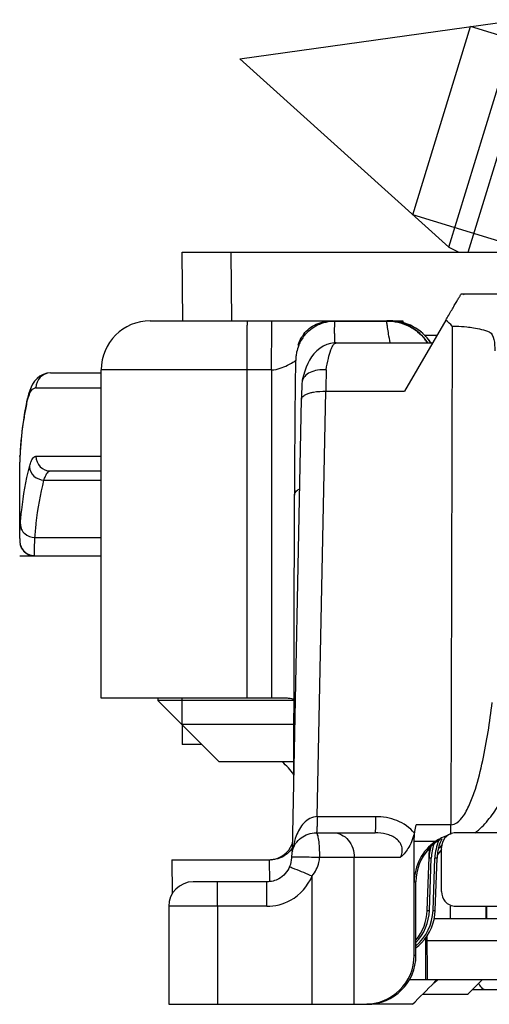
# Model space of a CAD drawing. Units: millimetres. Extents: x 600 to 1295, y 863 to 1332.
# Drawn here: x 1243 to 1253, y 1278 to 1298 of the extents above; entities that cross this region are included whole.
import ezdxf

# ---------------------------------------------------------------- set-up
doc = ezdxf.new("R2010")
doc.units = ezdxf.units.MM
doc.header["$LTSCALE"] = 23.1
doc.layers.add('COMPONENTI_DI_ASSIEME', color=7, linetype='CONTINUOUS')

msp = doc.modelspace()

# ---------------------------------------------------------------- linework, layer by layer
at = {"layer": 'COMPONENTI_DI_ASSIEME', "linetype": 'Continuous'}
for p, q in [((1247.858, 1297.448), (1253.547, 1298.247)), ((1252.128, 1293.603), (1253.547, 1298.247)), ((1252.523, 1293.502), (1253.958, 1298.197)), ((1251.392, 1294.265), (1252.568, 1298.11)), ((1256.262, 1296.98), (1252.568, 1298.11)), ((1247.858, 1297.448), (1252.128, 1293.603)), ((1253.89, 1293.502), (1251.392, 1294.265)), ((1252.128, 1293.603), (1252.327, 1293.502)), ((1246.698, 1292.103), (1246.685, 1293.502)), ((1246.685, 1293.502), (1268.685, 1293.502)), ((1247.697, 1292.102), (1247.685, 1293.502)), ((1252.381, 1292.652), (1260.076, 1292.652)), ((1252.435, 1292.652), (1252.421, 1292.629)), ((1246.031, 1292.102), (1250.863, 1292.102)), ((1249.802, 1292.098), (1250.858, 1292.098)), ((1250.884, 1292.102), (1251.188, 1292.102)), ((1251.188, 1292.102), (1251.188, 1292.043)), ((1252.063, 1292.114), (1251.223, 1290.665)), ((1252.197, 1291.994), (1252.17, 1281.818)), ((1251.66, 1291.782), (1251.639, 1291.804)), ((1251.883, 1291.802), (1251.639, 1291.802)), ((1249.062, 1291.602), (1249.049, 1291.602)), ((1249.829, 1291.652), (1249.833, 1291.652)), ((1249.833, 1291.652), (1251.803, 1291.652)), ((1243.995, 1291.037), (1245.031, 1291.037)), ((1245.031, 1284.402), (1245.031, 1291.102)), ((1248.509, 1291.102), (1245.031, 1291.102)), ((1248.009, 1284.402), (1248.009, 1291.102)), ((1248.509, 1291.102), (1248.509, 1284.402)), ((1243.698, 1290.737), (1245.031, 1290.737)), ((1248.989, 1290.752), (1248.988, 1290.644)), ((1249.13, 1290.863), (1249.125, 1290.823)), ((1243.525, 1290.523), (1243.508, 1290.449)), ((1243.547, 1290.605), (1243.525, 1290.523)), ((1248.988, 1290.644), (1248.987, 1290.583)), ((1249.441, 1281.981), (1249.615, 1290.665)), ((1249.615, 1290.665), (1251.223, 1290.665)), ((1243.509, 1290.45), (1243.497, 1290.391)), ((1248.934, 1281.289), (1249.118, 1290.503)), ((1243.698, 1289.337), (1245.031, 1289.337)), ((1243.369, 1289.224), (1243.369, 1289.217)), ((1243.367, 1287.66), (1243.367, 1289.097)), ((1243.995, 1289.037), (1245.031, 1289.037)), ((1243.863, 1288.849), (1245.031, 1288.849)), ((1248.96, 1282.619), (1248.976, 1288.541)), ((1243.679, 1287.677), (1245.031, 1287.677)), ((1243.373, 1287.302), (1245.031, 1287.302)), ((1248.691, 1284.402), (1245.031, 1284.402)), ((1246.188, 1284.402), (1246.188, 1284.352)), ((1246.188, 1284.352), (1247.438, 1283.102)), ((1248.965, 1284.352), (1246.188, 1284.352)), ((1246.678, 1284.402), (1246.678, 1283.862)), ((1248.964, 1283.862), (1246.678, 1283.862)), ((1246.68, 1283.862), (1246.68, 1283.452)), ((1247.088, 1283.452), (1246.68, 1283.452)), ((1248.962, 1283.102), (1247.438, 1283.102)), ((1250.627, 1281.981), (1249.441, 1281.981)), ((1251.423, 1281.648), (1251.456, 1281.818)), ((1252.17, 1281.818), (1251.456, 1281.818)), ((1252.17, 1281.786), (1252.17, 1281.818)), ((1252.17, 1281.621), (1252.17, 1281.786)), ((1249.414, 1281.652), (1250.624, 1281.652)), ((1251.42, 1279.152), (1251.42, 1281.476)), ((1251.852, 1281.476), (1251.42, 1281.476)), ((1259.668, 1281.652), (1252.268, 1281.652)), ((1251.684, 1280.067), (1251.729, 1281.338)), ((1251.722, 1281.137), (1251.729, 1281.338)), ((1251.979, 1280.452), (1251.979, 1281.352)), ((1246.47, 1281.102), (1246.482, 1280.411)), ((1246.47, 1281.102), (1248.488, 1281.102)), ((1248.456, 1281.102), (1248.464, 1280.655)), ((1249.488, 1281.152), (1251.142, 1281.152)), ((1250.196, 1278.152), (1250.196, 1281.152)), ((1251.767, 1281.137), (1251.722, 1281.137)), ((1251.73, 1280.067), (1251.767, 1281.137)), ((1251.804, 1280.067), (1251.841, 1281.137)), ((1251.886, 1281.137), (1251.841, 1281.137)), ((1251.849, 1280.067), (1251.886, 1281.137)), ((1249.336, 1278.152), (1249.336, 1280.773)), ((1248.414, 1280.652), (1246.909, 1280.652)), ((1251.42, 1280.652), (1251.455, 1280.652)), ((1251.455, 1279.152), (1251.455, 1280.652)), ((1246.409, 1280.152), (1246.409, 1278.152)), ((1248.41, 1280.152), (1246.409, 1280.152)), ((1247.402, 1280.152), (1247.402, 1278.152)), ((1251.684, 1280.067), (1251.73, 1280.067)), ((1251.804, 1280.067), (1251.849, 1280.067)), ((1252.15, 1280.152), (1252.15, 1279.902)), ((1252.268, 1280.152), (1260.723, 1280.152)), ((1252.879, 1280.152), (1252.879, 1279.902)), ((1252.905, 1279.902), (1252.905, 1280.152)), ((1251.829, 1279.902), (1254.036, 1279.902)), ((1251.652, 1279.507), (1251.652, 1278.652)), ((1251.687, 1279.452), (1251.687, 1279.556)), ((1251.687, 1279.452), (1254.036, 1279.452)), ((1251.42, 1279.152), (1251.455, 1279.152)), ((1254.694, 1278.652), (1251.321, 1278.652)), ((1251.901, 1278.652), (1251.829, 1278.581)), ((1251.885, 1278.652), (1251.835, 1278.602)), ((1252.504, 1278.352), (1251.601, 1278.352)), ((1252.606, 1278.452), (1261.202, 1278.452)), ((1246.409, 1278.152), (1250.408, 1278.152)), ((1251.385, 1278.152), (1250.455, 1278.152))]:
    msp.add_line(p, q, dxfattribs=at)
for points in [[(1249.491, 1291.539), (1249.429, 1291.488), (1249.373, 1291.43), (1249.325, 1291.367), (1249.284, 1291.3), (1249.247, 1291.229), (1249.215, 1291.153), (1249.185, 1291.071), (1249.159, 1290.984), (1249.135, 1290.888), (1249.13, 1290.863)], [(1249.829, 1291.652), (1249.789, 1291.651), (1249.711, 1291.639), (1249.634, 1291.616), (1249.559, 1291.582), (1249.491, 1291.539)], [(1243.994, 1291.037), (1243.922, 1291.03), (1243.847, 1291.007), (1243.78, 1290.971), (1243.722, 1290.924), (1243.672, 1290.869), (1243.631, 1290.809), (1243.599, 1290.746)], [(1243.599, 1290.746), (1243.571, 1290.679), (1243.547, 1290.605)], [(1243.497, 1290.391), (1243.467, 1290.232), (1243.442, 1290.073)], [(1243.442, 1290.073), (1243.42, 1289.913), (1243.402, 1289.754), (1243.387, 1289.594), (1243.377, 1289.435), (1243.37, 1289.275), (1243.369, 1289.224)], [(1243.373, 1289.332), (1243.373, 1289.348), (1243.374, 1289.36)], [(1243.367, 1287.66), (1243.367, 1287.65), (1243.367, 1287.638), (1243.368, 1287.626), (1243.368, 1287.613), (1243.369, 1287.601), (1243.37, 1287.589), (1243.372, 1287.575), (1243.374, 1287.558), (1243.378, 1287.54), (1243.379, 1287.538)]]:
    msp.add_lwpolyline(points, dxfattribs=at)
for centre, radius, start, end in [((1246.031, 1291.102), 1, 90, 180), ((1250.943, 1291.117), 0.978, 44.5946, 66.6744), ((1249.996, 1289.671), 3.2, 46.5554, 49.7599), ((1249.805, 1291.301), 0.801, 141.3052, 157.9375), ((1249.687, 1291.428), 0.659, 142.5253, 147.8276), ((1286.389, 1291.083), 36.604, 178.8093, 179.1096), ((1250.855, 1291.096), 1.006, 33.5376, 38.9628), ((1250.948, 1291.124), 0.969, 44.3002, 44.5581), ((1250.947, 1291.122), 0.971, 41.3111, 44.2991), ((1250.946, 1291.121), 0.973, 38.6725, 41.3114), ((1250.929, 1291.107), 0.995, 34.248, 38.6751), ((1250.93, 1291.109), 0.993, 33.2031, 34.2455), ((1391.444, 1288.655), 141.843, 179.01204, 179.18804), ((1243.698, 1290.653), 0.0836, 90.0017, 101.8877), ((1341.741, 1288.652), 92.641, 178.65707, 178.85512), ((1376.499, 1289.246), 127.519, 179.39913, 179.52912), ((1249.998, 1289.04), 6.633, 168.2548, 170.5416), ((1249.85, 1289.064), 6.483, 170.5353, 177.377), ((1538.69, 1287.982), 289.715, 179.54275, 179.88951), ((1249.763, 1289.07), 6.396, 177.6538, 178.6791), ((1243.673, 1287.602), 0.3, 213.8759, 254.0906), ((1247.767, 1281.973), 1.479, 35.8719, 49.7971), ((1252.42, 1280.652), 1, 124.5468, 180.0002), ((1252.46, 1280.647), 1.007, 120.0924, 137.968), ((1252.422, 1280.647), 1.005, 107.8453, 124.498), ((1252.888, 1281.102), 1.002, 154.535, 163.9288), ((1248.458, 1281.602), 0.5, 274.9911, 339.2772), ((1249.439, 1281.148), 0.525, 164.8932, 180.4872), ((1250.245, 1281.146), 1.314, 170.541, 172.6791), ((1252.455, 1280.652), 1, 138.0021, 180.0001), ((1252.724, 1281.102), 1.003, 164.737, 177.9785), ((1252.741, 1280.638), 1.017, 138.6306, 146.8707), ((1252.887, 1281.102), 1.001, 163.9381, 171.127), ((1252.657, 1280.648), 1.006, 131.9974, 137.8935), ((1252.885, 1281.102), 0.999, 174.5937, 177.9985), ((1252.889, 1281.102), 1.003, 171.13, 174.5947), ((1248.41, 1281.152), 1, 298.9975, 337.6963), ((1246.909, 1280.152), 0.5, 90.0007, 180.0007), ((1250.685, 1280.102), 1, 320.4041, 357.9999), ((1250.85, 1280.102), 1, 316.0741, 358.0002), ((1250.849, 1280.103), 1.001, 307.2986, 316.0694), ((1250.455, 1279.152), 1, 270.004, 359.9976), ((1252.89, 1278.577), 0.124, 255.0131, 261.2945), ((1252.889, 1278.569), 0.117, 261.2915, 269.9503)]:
    msp.add_arc(centre, radius, start, end, dxfattribs=at)
for centre, major_axis, ratio, start_param, end_param in [((1250.859, 1291.102), (0.707, 0.71), 0.995873, -0.207066, 0.781262), ((1250.926, 1291.102), (-0.707, 0.71), 0.995873, -1.76959, -0.781262), ((1252.84, 1281.102), (-0.67, 0.742), 0.999749, 0.430971, 0.80166), ((1252.767, 1281.102), (0.67, 0.742), 0.999749, 1.977947, 2.270119), ((1250.73, 1280.102), (0.67, 0.742), 0.999749, -1.595989, -0.871473), ((1250.804, 1280.102), (-0.67, 0.742), 0.999749, 3.116659, 3.943253), ((1250.408, 1279.152), (1.012, 0), 0.988227, -1.570796, 0), ((1251.827, 1278.602), (1.2, 1.2), 0.003582, 4.331574, 4.715971), ((1253.001, 1278.852), (0.497, 0.5), 0.004613, -3.137006, -1.977592)]:
    msp.add_ellipse(centre, major_axis=major_axis, ratio=ratio, start_param=start_param, end_param=end_param, dxfattribs=at)
for points, knots in [([(1252.063, 1292.114), (1252.104, 1292.183), (1252.162, 1292.283), (1252.236, 1292.411), (1252.283, 1292.491), (1252.318, 1292.549), (1252.341, 1292.588), (1252.354, 1292.61), (1252.365, 1292.627), (1252.372, 1292.641), (1252.378, 1292.647), (1252.379, 1292.652), (1252.381, 1292.652)], [0, 0, 0, 0, 0.38519, 0.556646, 0.707164, 0.831011, 0.881401, 0.923376, 0.956415, 0.980261, 0.994814, 1, 1, 1, 1]), ([(1248.009, 1291.102), (1248.009, 1291.167), (1248.009, 1291.295), (1248.01, 1291.48), (1248.01, 1291.626), (1248.011, 1291.735), (1248.011, 1291.807), (1248.012, 1291.873), (1248.012, 1291.931), (1248.013, 1291.981), (1248.013, 1292.018), (1248.014, 1292.043), (1248.014, 1292.058), (1248.015, 1292.071), (1248.015, 1292.082), (1248.015, 1292.09), (1248.015, 1292.097), (1248.016, 1292.1), (1248.016, 1292.102), (1248.016, 1292.102)], [0, 0, 0, 0, 0.195049, 0.382648, 0.555499, 0.634321, 0.707024, 0.772925, 0.831375, 0.881828, 0.923784, 0.941447, 0.956847, 0.969944, 0.980702, 0.989095, 0.995112, 0.998743, 1, 1, 1, 1]), ([(1248.509, 1291.102), (1248.509, 1291.167), (1248.509, 1291.295), (1248.51, 1291.48), (1248.51, 1291.626), (1248.511, 1291.735), (1248.511, 1291.807), (1248.512, 1291.873), (1248.512, 1291.931), (1248.513, 1291.981), (1248.513, 1292.018), (1248.514, 1292.043), (1248.514, 1292.058), (1248.515, 1292.071), (1248.515, 1292.082), (1248.515, 1292.09), (1248.515, 1292.097), (1248.516, 1292.1), (1248.516, 1292.102), (1248.516, 1292.102)], [0, 0, 0, 0, 0.195049, 0.382648, 0.555499, 0.634321, 0.707024, 0.772925, 0.831375, 0.881828, 0.923784, 0.941447, 0.956847, 0.969944, 0.980702, 0.989095, 0.995112, 0.998743, 1, 1, 1, 1]), ([(1249.164, 1291.829), (1249.197, 1291.872), (1249.275, 1291.951), (1249.468, 1292.068), (1249.643, 1292.102), (1249.757, 1292.102)], [0, 0, 0, 0, 0.240078, 0.488675, 1, 1, 1, 1]), ([(1249.179, 1291.802), (1249.215, 1291.847), (1249.297, 1291.929), (1249.447, 1292.024), (1249.619, 1292.084), (1249.741, 1292.098), (1249.802, 1292.098)], [0, 0, 0, 0, 0.239666, 0.487007, 0.74131, 1, 1, 1, 1]), ([(1249.793, 1291.843), (1249.793, 1291.876), (1249.795, 1291.935), (1249.797, 1292.011), (1249.799, 1292.062), (1249.801, 1292.089), (1249.802, 1292.098)], [0, 0, 0, 0, 0.391546, 0.689602, 0.89269, 1, 1, 1, 1]), ([(1250.858, 1292.098), (1250.934, 1292.098), (1251.087, 1292.081), (1251.301, 1292.005), (1251.489, 1291.887), (1251.593, 1291.784), (1251.638, 1291.729)], [0, 0, 0, 0, 0.258189, 0.512438, 0.76001, 1, 1, 1, 1]), ([(1250.927, 1291.653), (1250.917, 1291.712), (1250.899, 1291.816), (1250.88, 1291.937), (1250.868, 1292.011), (1250.863, 1292.05), (1250.859, 1292.078), (1250.858, 1292.092), (1250.858, 1292.098)], [0, 0, 0, 0, 0.400111, 0.70203, 0.815157, 0.902654, 0.964305, 1, 1, 1, 1]), ([(1252.197, 1291.994), (1252.222, 1291.994), (1252.322, 1291.993), (1252.421, 1291.987), (1252.495, 1291.979)], [0, 0, 0, 0, 0.254956, 1, 1, 1, 1]), ([(1252.495, 1291.979), (1252.54, 1291.974), (1252.695, 1291.953), (1252.849, 1291.916), (1252.952, 1291.875)], [0, 0, 0, 0, 0.289268, 1, 1, 1, 1]), ([(1249.049, 1291.602), (1249.054, 1291.618), (1249.075, 1291.679), (1249.103, 1291.738), (1249.129, 1291.779)], [0, 0, 0, 0, 0.247684, 1, 1, 1, 1]), ([(1252.952, 1291.875), (1253.007, 1291.853), (1253.06, 1291.696), (1253.065, 1291.568), (1253.065, 1291.49)], [0, 0, 0, 0, 0.431295, 1, 1, 1, 1]), ([(1249.062, 1291.602), (1249.043, 1291.556), (1249.021, 1291.481), (1249.005, 1291.377), (1249, 1291.298), (1248.997, 1291.215), (1248.996, 1291.159), (1248.995, 1291.128)], [0, 0, 0, 0, 0.308444, 0.487177, 0.650779, 0.806141, 1, 1, 1, 1]), ([(1249.622, 1291.101), (1249.634, 1291.179), (1249.66, 1291.317), (1249.702, 1291.473), (1249.743, 1291.567), (1249.774, 1291.621), (1249.81, 1291.652), (1249.833, 1291.652)], [0, 0, 0, 0, 0.388853, 0.686977, 0.79923, 0.887019, 1, 1, 1, 1]), ([(1248.509, 1291.102), (1248.569, 1291.102), (1248.682, 1291.129), (1248.825, 1291.188), (1248.922, 1291.24), (1248.976, 1291.276), (1248.994, 1291.291), (1249.001, 1291.297)], [0, 0, 0, 0, 0.336313, 0.635984, 0.868222, 0.949243, 1, 1, 1, 1]), ([(1248.995, 1291.128), (1248.995, 1291.102), (1248.992, 1290.977), (1248.99, 1290.851), (1248.989, 1290.752)], [0, 0, 0, 0, 0.206107, 1, 1, 1, 1]), ([(1243.995, 1291.037), (1243.919, 1291.037), (1243.76, 1290.972), (1243.698, 1290.813), (1243.698, 1290.737)], [0, 0, 0, 0, 0.498039, 1, 1, 1, 1]), ([(1249.622, 1291.101), (1249.564, 1291.105), (1249.451, 1291.101), (1249.299, 1291.057), (1249.182, 1290.979), (1249.138, 1290.902), (1249.13, 1290.863)], [0, 0, 0, 0, 0.297342, 0.568376, 0.800663, 1, 1, 1, 1]), ([(1243.565, 1290.6), (1243.572, 1290.619), (1243.597, 1290.672), (1243.641, 1290.726), (1243.681, 1290.735)], [0, 0, 0, 0, 0.329783, 1, 1, 1, 1]), ([(1243.504, 1290.39), (1243.508, 1290.41), (1243.524, 1290.482), (1243.544, 1290.552), (1243.565, 1290.6)], [0, 0, 0, 0, 0.28719, 1, 1, 1, 1]), ([(1249.118, 1290.503), (1249.118, 1290.531), (1249.158, 1290.575), (1249.224, 1290.608), (1249.27, 1290.624), (1249.295, 1290.631)], [0, 0, 0, 0, 0.372967, 0.653411, 1, 1, 1, 1]), ([(1249.295, 1290.631), (1249.319, 1290.637), (1249.424, 1290.66), (1249.532, 1290.667), (1249.615, 1290.665)], [0, 0, 0, 0, 0.225754, 1, 1, 1, 1]), ([(1243.567, 1289.121), (1243.575, 1289.153), (1243.592, 1289.209), (1243.624, 1289.286), (1243.668, 1289.337), (1243.698, 1289.337)], [0, 0, 0, 0, 0.374007, 0.65852, 1, 1, 1, 1]), ([(1243.698, 1289.337), (1243.698, 1289.26), (1243.76, 1289.101), (1243.919, 1289.037), (1243.995, 1289.037)], [0, 0, 0, 0, 0.501961, 1, 1, 1, 1]), ([(1243.367, 1289.097), (1243.367, 1289.106), (1243.367, 1289.146), (1243.368, 1289.186), (1243.369, 1289.217)], [0, 0, 0, 0, 0.213428, 1, 1, 1, 1]), ([(1243.381, 1287.949), (1243.388, 1288.047), (1243.423, 1288.441), (1243.494, 1288.832), (1243.567, 1289.121)], [0, 0, 0, 0, 0.248226, 1, 1, 1, 1]), ([(1243.567, 1289.121), (1243.571, 1289.052), (1243.644, 1288.909), (1243.79, 1288.853), (1243.863, 1288.849)], [0, 0, 0, 0, 0.484821, 1, 1, 1, 1]), ([(1243.863, 1288.849), (1243.871, 1288.877), (1243.888, 1288.925), (1243.918, 1288.986), (1243.952, 1289.026), (1243.982, 1289.037), (1243.995, 1289.037)], [0, 0, 0, 0, 0.35815, 0.634729, 0.839405, 1, 1, 1, 1]), ([(1243.679, 1287.677), (1243.685, 1287.775), (1243.72, 1288.169), (1243.791, 1288.56), (1243.863, 1288.849)], [0, 0, 0, 0, 0.248269, 1, 1, 1, 1]), ([(1248.976, 1288.541), (1248.976, 1288.553), (1248.981, 1288.578), (1249.003, 1288.614), (1249.037, 1288.648), (1249.066, 1288.667), (1249.082, 1288.676)], [0, 0, 0, 0, 0.201184, 0.425809, 0.689454, 1, 1, 1, 1]), ([(1243.372, 1287.808), (1243.373, 1287.818), (1243.376, 1287.865), (1243.379, 1287.912), (1243.381, 1287.949)], [0, 0, 0, 0, 0.22647, 1, 1, 1, 1]), ([(1243.381, 1287.949), (1243.382, 1287.913), (1243.399, 1287.841), (1243.488, 1287.721), (1243.604, 1287.678), (1243.679, 1287.677)], [0, 0, 0, 0, 0.240086, 0.488271, 1, 1, 1, 1]), ([(1243.367, 1287.661), (1243.367, 1287.67), (1243.368, 1287.719), (1243.37, 1287.768), (1243.372, 1287.808)], [0, 0, 0, 0, 0.193626, 1, 1, 1, 1]), ([(1243.424, 1287.435), (1243.417, 1287.445), (1243.398, 1287.478), (1243.384, 1287.514), (1243.379, 1287.538)], [0, 0, 0, 0, 0.338731, 1, 1, 1, 1]), ([(1243.379, 1287.538), (1243.394, 1287.475), (1243.47, 1287.354), (1243.605, 1287.309), (1243.67, 1287.309)], [0, 0, 0, 0, 0.499931, 1, 1, 1, 1]), ([(1243.67, 1287.309), (1243.667, 1287.322), (1243.666, 1287.361), (1243.667, 1287.436), (1243.672, 1287.545), (1243.676, 1287.629), (1243.679, 1287.677)], [0, 0, 0, 0, 0.109815, 0.314131, 0.611721, 1, 1, 1, 1]), ([(1243.673, 1287.302), (1243.673, 1287.302), (1243.671, 1287.304), (1243.67, 1287.307), (1243.67, 1287.309)], [0, 0, 0, 0, 0.119383, 1, 1, 1, 1]), ([(1248.965, 1284.366), (1248.951, 1284.375), (1248.914, 1284.389), (1248.851, 1284.398), (1248.775, 1284.402), (1248.72, 1284.402), (1248.691, 1284.402)], [0, 0, 0, 0, 0.180821, 0.409945, 0.686007, 1, 1, 1, 1]), ([(1252.423, 1281.996), (1252.48, 1282.079), (1252.569, 1282.26), (1252.704, 1282.637), (1252.825, 1283.124), (1252.932, 1283.715), (1252.986, 1284.112), (1253.01, 1284.31)], [0, 0, 0, 0, 0.125151, 0.250255, 0.500232, 0.750141, 1, 1, 1, 1]), ([(1252.657, 1281.652), (1252.756, 1281.725), (1252.932, 1281.901), (1253.214, 1282.304), (1253.373, 1282.64), (1253.465, 1282.868)], [0, 0, 0, 0, 0.249801, 0.499935, 1, 1, 1, 1]), ([(1249.441, 1281.982), (1249.389, 1281.982), (1249.285, 1281.953), (1249.163, 1281.855), (1249.073, 1281.731), (1249.029, 1281.639), (1249.011, 1281.592)], [0, 0, 0, 0, 0.253759, 0.504571, 0.753015, 1, 1, 1, 1]), ([(1249.441, 1281.981), (1249.44, 1281.937), (1249.438, 1281.873), (1249.436, 1281.794), (1249.434, 1281.746), (1249.432, 1281.708), (1249.431, 1281.678), (1249.427, 1281.664), (1249.428, 1281.652), (1249.426, 1281.652)], [0, 0, 0, 0, 0.404385, 0.577233, 0.724154, 0.842153, 0.928461, 0.981323, 1, 1, 1, 1]), ([(1250.627, 1281.981), (1250.627, 1281.937), (1250.627, 1281.873), (1250.626, 1281.794), (1250.626, 1281.746), (1250.626, 1281.707), (1250.625, 1281.681), (1250.625, 1281.666), (1250.625, 1281.659), (1250.624, 1281.655), (1250.624, 1281.652), (1250.624, 1281.652)], [0, 0, 0, 0, 0.404974, 0.578042, 0.725112, 0.843176, 0.929442, 0.960044, 0.982094, 0.995448, 1, 1, 1, 1]), ([(1251.423, 1281.648), (1251.33, 1281.76), (1251.075, 1281.934), (1250.776, 1281.981), (1250.627, 1281.981)], [0, 0, 0, 0, 0.493988, 1, 1, 1, 1]), ([(1248.932, 1281.285), (1248.96, 1281.388), (1249.088, 1281.58), (1249.308, 1281.652), (1249.414, 1281.652)], [0, 0, 0, 0, 0.500015, 1, 1, 1, 1]), ([(1249.414, 1281.652), (1249.42, 1281.652), (1249.433, 1281.639), (1249.451, 1281.59), (1249.469, 1281.488), (1249.482, 1281.334), (1249.486, 1281.216), (1249.486, 1281.152)], [0, 0, 0, 0, 0.032937, 0.094137, 0.309946, 0.627256, 1, 1, 1, 1]), ([(1249.77, 1281.652), (1249.825, 1281.652), (1249.942, 1281.624), (1250.133, 1281.471), (1250.196, 1281.277), (1250.196, 1281.152)], [0, 0, 0, 0, 0.233421, 0.478147, 1, 1, 1, 1]), ([(1251.142, 1281.152), (1251.169, 1281.212), (1251.189, 1281.319), (1251.136, 1281.451), (1251.057, 1281.535), (1250.957, 1281.593), (1250.812, 1281.641), (1250.698, 1281.652), (1250.624, 1281.652)], [0, 0, 0, 0, 0.224581, 0.347407, 0.477896, 0.611152, 0.743304, 1, 1, 1, 1]), ([(1251.425, 1281.668), (1251.401, 1281.561), (1251.335, 1281.369), (1251.206, 1281.213), (1251.142, 1281.152)], [0, 0, 0, 0, 0.552872, 1, 1, 1, 1]), ([(1251.42, 1281.476), (1251.42, 1281.508), (1251.424, 1281.572), (1251.421, 1281.636), (1251.425, 1281.668)], [0, 0, 0, 0, 0.500213, 1, 1, 1, 1]), ([(1252.268, 1281.652), (1252.187, 1281.652), (1252.029, 1281.58), (1251.977, 1281.422), (1251.979, 1281.352)], [0, 0, 0, 0, 0.537888, 1, 1, 1, 1]), ([(1248.935, 1281.354), (1248.907, 1281.306), (1248.833, 1281.219), (1248.735, 1281.161), (1248.683, 1281.14)], [0, 0, 0, 0, 0.499979, 1, 1, 1, 1]), ([(1249.486, 1281.149), (1249.415, 1281.148), (1249.311, 1281.152), (1249.177, 1281.153), (1249.09, 1281.152), (1249.019, 1281.152), (1248.969, 1281.152), (1248.941, 1281.152), (1248.925, 1281.153), (1248.921, 1281.152), (1248.913, 1281.153), (1248.914, 1281.152)], [0, 0, 0, 0, 0.372655, 0.546204, 0.700177, 0.827607, 0.922822, 0.956752, 0.98107, 0.995555, 1, 1, 1, 1]), ([(1249.336, 1280.773), (1249.401, 1280.853), (1249.469, 1280.98), (1249.488, 1281.118), (1249.488, 1281.152)], [0, 0, 0, 0, 0.748489, 1, 1, 1, 1]), ([(1248.877, 1280.962), (1248.874, 1280.962), (1248.899, 1280.954), (1248.902, 1280.952), (1248.91, 1280.948)], [0, 0, 0, 0, 0.24445, 1, 1, 1, 1]), ([(1248.91, 1280.948), (1248.933, 1280.938), (1249.075, 1280.88), (1249.217, 1280.821), (1249.336, 1280.773)], [0, 0, 0, 0, 0.162279, 1, 1, 1, 1]), ([(1247.402, 1280.152), (1247.402, 1280.216), (1247.402, 1280.309), (1247.402, 1280.427), (1247.403, 1280.501), (1247.403, 1280.556), (1247.404, 1280.592), (1247.404, 1280.613), (1247.404, 1280.629), (1247.404, 1280.642), (1247.406, 1280.647), (1247.405, 1280.652), (1247.405, 1280.652)], [0, 0, 0, 0, 0.382645, 0.555585, 0.70704, 0.831314, 0.881802, 0.923804, 0.956837, 0.980663, 0.995102, 1, 1, 1, 1]), ([(1248.41, 1280.152), (1248.41, 1280.216), (1248.41, 1280.309), (1248.411, 1280.427), (1248.411, 1280.501), (1248.412, 1280.556), (1248.412, 1280.592), (1248.412, 1280.613), (1248.413, 1280.629), (1248.413, 1280.642), (1248.414, 1280.647), (1248.413, 1280.652), (1248.414, 1280.652)], [0, 0, 0, 0, 0.382649, 0.555591, 0.707047, 0.83132, 0.881808, 0.923809, 0.956842, 0.980666, 0.995103, 1, 1, 1, 1]), ([(1251.979, 1280.452), (1251.977, 1280.383), (1252.029, 1280.225), (1252.187, 1280.152), (1252.268, 1280.152)], [0, 0, 0, 0, 0.462112, 1, 1, 1, 1]), ([(1251.689, 1278.8), (1251.689, 1278.842), (1251.687, 1279.059), (1251.687, 1279.276), (1251.687, 1279.452)], [0, 0, 0, 0, 0.189157, 1, 1, 1, 1]), ([(1251.693, 1278.652), (1251.693, 1278.652), (1251.693, 1278.657), (1251.692, 1278.661), (1251.692, 1278.673), (1251.691, 1278.697), (1251.69, 1278.74), (1251.69, 1278.778), (1251.689, 1278.8)], [0, 0, 0, 0, 0.014017, 0.05624, 0.128894, 0.23401, 0.547371, 1, 1, 1, 1]), ([(1252.734, 1278.58), (1252.739, 1278.568), (1252.761, 1278.525), (1252.794, 1278.487), (1252.824, 1278.47)], [0, 0, 0, 0, 0.277809, 1, 1, 1, 1])]:
    msp.add_open_spline(points, degree=3, knots=knots, dxfattribs=at)
for points in [[(1243.508, 1290.449), (1243.505, 1290.43), (1243.503, 1290.41), (1243.504, 1290.39)], [(1243.673, 1287.302), (1243.646, 1287.302), (1243.617, 1287.306), (1243.591, 1287.314)], [(1252.292, 1281.859), (1252.344, 1281.894), (1252.387, 1281.945), (1252.423, 1281.996)], [(1252.17, 1281.818), (1252.213, 1281.818), (1252.257, 1281.835), (1252.292, 1281.859)], [(1249.011, 1281.592), (1248.982, 1281.518), (1248.962, 1281.44), (1248.949, 1281.362)], [(1248.683, 1281.14), (1248.622, 1281.115), (1248.554, 1281.102), (1248.488, 1281.102)], [(1248.914, 1281.144), (1248.913, 1281.082), (1248.9, 1281.019), (1248.877, 1280.962)], [(1248.877, 1280.962), (1248.835, 1280.86), (1248.753, 1280.768), (1248.656, 1280.715)], [(1248.656, 1280.715), (1248.583, 1280.674), (1248.497, 1280.652), (1248.414, 1280.652)], [(1248.41, 1280.152), (1248.577, 1280.152), (1248.749, 1280.197), (1248.895, 1280.278)], [(1252.824, 1278.47), (1252.835, 1278.464), (1252.846, 1278.46), (1252.858, 1278.456)]]:
    msp.add_open_spline(points, degree=3, dxfattribs=at)

doc.saveas('drawing.dxf')
